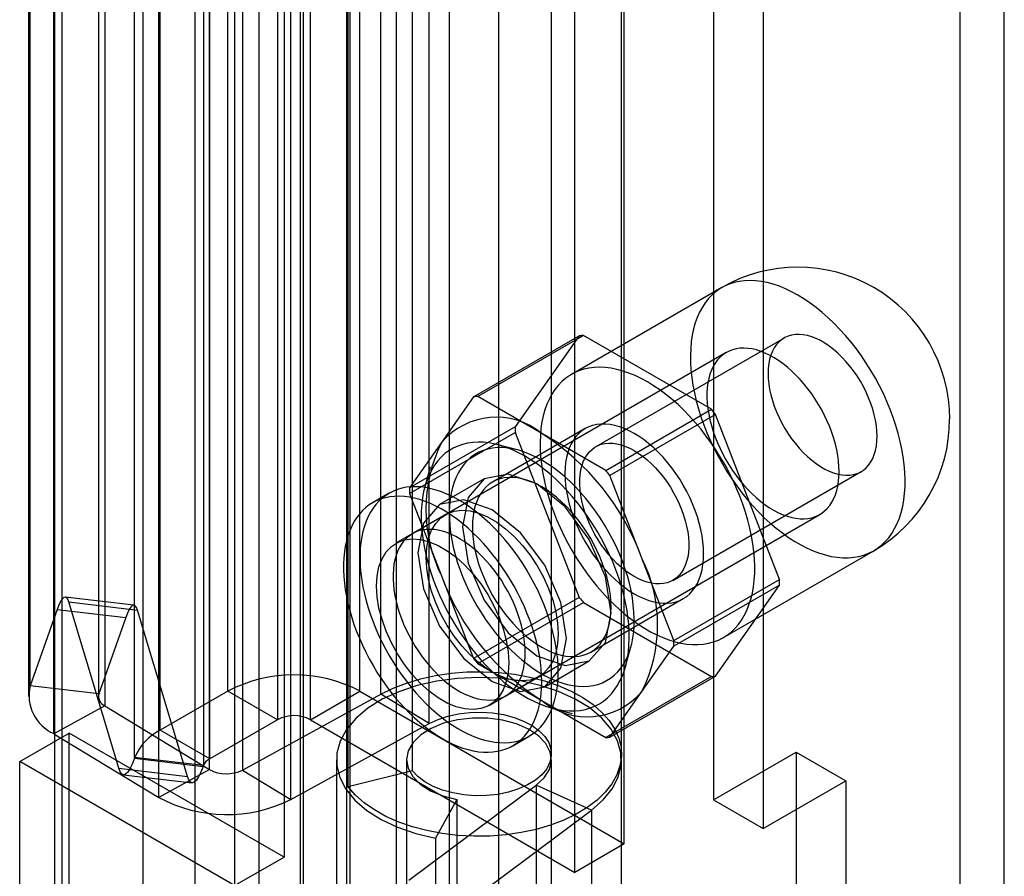
# Model space of a CAD drawing. Units: millimetres. Extents: x 0 to 420, y 0 to 297.
# Drawn here: x 346 to 349, y 99 to 102 of the extents above; entities that cross this region are included whole.
import ezdxf

# ---------------------------------------------------------------- set-up
doc = ezdxf.new("R2010")
doc.units = ezdxf.units.MM

msp = doc.modelspace()

# ---------------------------------------------------------------- linework, layer by layer
at = {"color": 7, "linetype": 'Continuous', "lineweight": 25}
for p, q in [((348.9728, 91.7023), (348.9728, 213.4454)), ((348.8535, 213.3765), (348.8535, 91.6335)), ((347.2227, 91.2365), (347.2227, 212.4928)), ((347.4879, 212.4928), (347.4879, 91.2365)), ((347.0901, 91.1599), (347.0901, 212.4162)), ((347.6205, 91.1599), (347.6205, 212.4162)), ((347.0984, 95.1779), (347.0984, 212.134)), ((346.6691, 95.1562), (346.6691, 212.1123)), ((346.9791, 95.109), (346.9791, 212.0651)), ((346.8074, 212.0564), (346.8074, 95.1004)), ((346.432, 211.9095), (346.432, 94.6117)), ((346.4522, 94.6664), (346.4522, 211.9047)), ((346.8957, 99.8966), (346.8957, 104.8979)), ((347.2492, 99.8966), (347.2492, 104.8979)), ((347.0283, 104.8214), (347.0283, 99.8201)), ((347.1167, 99.8201), (347.1167, 104.8214)), ((346.7146, 99.7921), (346.7146, 104.7934)), ((346.6464, 99.7188), (346.6464, 104.7201)), ((346.8472, 99.7156), (346.8472, 104.7169)), ((346.8302, 104.6986), (346.8302, 99.6973)), ((347.9563, 99.4884), (347.9563, 104.4897)), ((347.8238, 99.4119), (347.8238, 104.4132)), ((346.367, 99.9109), (346.367, 102.9423)), ((346.362, 102.9135), (346.362, 99.8821)), ((346.5495, 102.9135), (346.5495, 99.8821)), ((346.5507, 99.8893), (346.5507, 102.9207)), ((347.305, 99.8881), (347.305, 102.9195)), ((346.5666, 102.8887), (346.5666, 99.8573)), ((348.195, 102.8721), (348.195, 99.6059)), ((347.4341, 99.8095), (347.4341, 102.841)), ((346.4306, 99.7827), (346.4306, 102.8142)), ((348.3276, 102.7956), (348.3276, 99.5294)), ((347.7612, 99.7284), (347.7612, 102.7598)), ((347.9487, 99.7284), (347.9487, 102.7598)), ((346.8468, 99.6868), (346.8468, 102.7182)), ((346.9352, 102.7169), (346.9352, 99.6855)), ((347.0459, 102.719), (347.0459, 99.4529)), ((347.3898, 99.6838), (347.3898, 102.7152)), ((347.2178, 99.6407), (347.2178, 102.6721)), ((346.7108, 99.6123), (346.7108, 102.6437)), ((346.9134, 102.6425), (346.9134, 99.3763)), ((347.0642, 99.6069), (347.0642, 102.6384)), ((347.3465, 99.3814), (347.3465, 102.4435)), ((347.2139, 99.3049), (347.2139, 102.3669)), ((348.2173, 100.9757), (347.8151, 100.7435)), ((347.553, 100.6834), (347.8359, 100.8467)), ((347.8471, 100.8477), (347.5642, 100.6844)), ((347.8359, 100.8467), (347.6647, 100.6032)), ((348.1894, 100.6501), (347.8471, 100.8477)), ((348.3836, 100.8407), (347.8797, 100.5499)), ((348.2291, 100.8021), (347.3894, 100.3173)), ((347.553, 100.6834), (347.4675, 100.5617)), ((347.7354, 100.5856), (347.5642, 100.6844)), ((347.9065, 100.4868), (348.1894, 100.6501)), ((348.2006, 100.6362), (347.9177, 100.4729)), ((348.3717, 100.195), (348.2006, 100.6362)), ((347.6647, 100.6032), (347.3819, 100.4399)), ((347.8516, 100.5986), (347.6041, 100.4557)), ((347.3819, 100.425), (347.6647, 100.5883)), ((347.6647, 100.5883), (347.8359, 100.1471)), ((347.9065, 100.4868), (347.7354, 100.5856)), ((347.4675, 100.5617), (347.3819, 100.4399)), ((347.67, 100.5417), (347.6176, 100.5554)), ((347.437, 100.495), (347.4227, 100.4428)), ((347.5815, 100.4643), (347.4622, 100.3954)), ((348.0033, 100.2523), (347.9177, 100.4729)), ((348.086, 100.1926), (348.5898, 100.4835)), ((347.3269, 100.4256), (347.2827, 100.4001)), ((347.3819, 100.425), (347.4675, 100.2044)), ((347.4778, 100.3684), (347.3452, 100.2918)), ((347.6394, 99.8843), (348.4791, 100.369)), ((348.0889, 100.0318), (348.0033, 100.2523)), ((348.2213, 100.0398), (348.6235, 100.272)), ((347.4675, 100.2044), (347.553, 99.9838)), ((348.0889, 100.0318), (348.3717, 100.195)), ((348.3717, 100.1801), (348.0889, 100.0169)), ((348.2006, 99.9366), (348.3717, 100.1801)), ((346.6445, 100.1264), (346.4607, 100.148)), ((347.8359, 100.1471), (347.553, 99.9838)), ((347.8666, 100.001), (348.1141, 100.1439)), ((346.6042, 99.6901), (346.47, 100.1349)), ((346.47, 100.1349), (346.6537, 100.1133)), ((347.5642, 99.97), (347.8471, 100.1332)), ((347.8471, 100.1332), (348.1894, 99.9356)), ((346.4389, 100.1148), (346.367, 99.9109)), ((346.4389, 100.1148), (346.6226, 100.0933)), ((346.6226, 100.0933), (346.5507, 99.8893)), ((346.788, 99.6685), (346.6537, 100.1133)), ((347.9597, 99.9629), (347.974, 100.0151)), ((348.0033, 99.8951), (348.0889, 100.0169)), ((347.5642, 99.97), (347.7354, 99.8711)), ((347.7434, 99.9083), (347.8627, 99.9771)), ((347.5952, 99.8588), (347.7278, 99.9353)), ((348.1894, 99.9356), (347.9065, 99.7723)), ((347.9177, 99.7733), (348.2006, 99.9366)), ((346.5507, 99.8893), (346.367, 99.9109)), ((346.8957, 99.8966), (346.7146, 99.7921)), ((347.0283, 99.8201), (346.8957, 99.8966)), ((346.9352, 99.6855), (347.305, 99.8881)), ((347.1167, 99.8201), (347.2492, 99.8966)), ((347.2492, 99.8966), (347.9563, 99.4884)), ((347.4341, 99.8095), (347.305, 99.8881)), ((347.9177, 99.7733), (348.0033, 99.8951)), ((346.5666, 99.8573), (346.4306, 99.7827)), ((346.5666, 99.8573), (346.8468, 99.6868)), ((347.7354, 99.8711), (347.9065, 99.7723)), ((347.7647, 99.8503), (347.8171, 99.8367)), ((347.0283, 99.8201), (346.8472, 99.7156)), ((347.0642, 99.6069), (347.4341, 99.8095)), ((347.1167, 99.8201), (347.8238, 99.4119)), ((346.3388, 99.708), (346.4714, 99.7845)), ((346.4306, 99.7827), (346.7108, 99.6123)), ((347.0459, 99.4529), (346.4714, 99.7845)), ((346.4714, 97.9473), (346.4714, 99.7845)), ((346.8472, 99.7156), (346.7146, 99.7921)), ((347.6577, 99.7505), (347.7019, 99.776)), ((348.195, 99.6059), (348.416, 99.7335)), ((348.416, 99.7335), (348.5486, 99.657)), ((348.416, 99.7335), (348.416, 91.7722)), ((346.9134, 99.3763), (346.3388, 99.708)), ((346.3388, 97.8708), (346.3388, 99.708)), ((346.6464, 99.7188), (346.6457, 99.7168)), ((346.6457, 99.7168), (346.8294, 99.6952)), ((346.8302, 99.6973), (346.6464, 99.7188)), ((346.8302, 99.6973), (346.8294, 99.6952)), ((347.1862, 99.7131), (347.1862, 98.6924)), ((347.3737, 99.7131), (347.3737, 98.6924)), ((347.7612, 98.6924), (347.7612, 99.7131)), ((347.9487, 98.6924), (347.9487, 99.7131)), ((346.6042, 99.6901), (346.788, 99.6685)), ((346.6166, 99.6727), (346.8003, 99.6511)), ((346.8468, 99.6868), (346.7108, 99.6123)), ((346.9352, 99.6855), (347.0642, 99.6069)), ((347.3898, 99.6838), (347.2178, 99.6407)), ((347.3796, 99.3908), (347.7205, 99.6446)), ((347.8687, 99.5782), (347.7205, 99.6446)), ((347.7205, 99.6446), (347.7205, 98.6239)), ((348.3276, 99.5294), (348.5486, 99.657)), ((348.5486, 99.657), (348.5486, 91.6957)), ((347.5082, 99.6066), (347.4509, 99.5035)), ((347.5082, 99.6066), (347.5082, 98.5859)), ((348.195, 99.6059), (348.3276, 99.5294)), ((347.5278, 99.3245), (347.8687, 99.5782)), ((347.8687, 99.5782), (347.8687, 98.5576)), ((347.4509, 99.5035), (347.4509, 98.4829)), ((347.9563, 99.4884), (347.8238, 99.4119)), ((346.9134, 99.3763), (347.0459, 99.4529))]:
    msp.add_line(p, q, dxfattribs=at)
at = {"color": 7, "linetype": 'Continuous', "lineweight": 25, "flags": 128}
for points in [[(348.4204, 100.9555), (348.4038, 100.9645), (348.3873, 100.9724), (348.371, 100.9791), (348.3547, 100.9847), (348.3387, 100.989), (348.323, 100.9921), (348.3076, 100.994), (348.2926, 100.9947), (348.278, 100.9941), (348.2638, 100.9923), (348.2502, 100.9893), (348.2372, 100.9851), (348.2247, 100.9796), (348.2129, 100.973), (348.2018, 100.9653), (348.1914, 100.9563), (348.1818, 100.9463), (348.173, 100.9352), (348.165, 100.9231), (348.1578, 100.91), (348.1516, 100.896), (348.1462, 100.881), (348.1417, 100.8652), (348.1382, 100.8485), (348.1355, 100.8312), (348.1339, 100.8131), (348.1332, 100.7944), (348.1334, 100.7752), (348.1346, 100.7554), (348.1367, 100.7352), (348.1398, 100.7146), (348.1438, 100.6938), (348.1488, 100.6727), (348.1546, 100.6514), (348.1613, 100.6301), (348.1689, 100.6087), (348.1773, 100.5874), (348.1865, 100.5662), (348.1965, 100.5452), (348.2073, 100.5244), (348.2187, 100.504), (348.2309, 100.484), (348.2436, 100.4644), (348.2569, 100.4454), (348.2708, 100.427), (348.2852, 100.4092), (348.3, 100.3921), (348.3153, 100.3758), (348.3308, 100.3603), (348.3467, 100.3457), (348.3628, 100.3321), (348.3791, 100.3194), (348.3956, 100.3077), (348.4121, 100.297), (348.4287, 100.2875), (348.4452, 100.279), (348.4616, 100.2717), (348.478, 100.2656), (348.4941, 100.2607), (348.5099, 100.2569), (348.5255, 100.2544), (348.5407, 100.2531), (348.5556, 100.2531), (348.57, 100.2543), (348.5838, 100.2567), (348.5972, 100.2603), (348.6099, 100.2651), (348.622, 100.2712), (348.6335, 100.2784), (348.6442, 100.2867), (348.6542, 100.2962), (348.6635, 100.3067), (348.6719, 100.3183), (348.6795, 100.331), (348.6862, 100.3445), (348.692, 100.3591), (348.6969, 100.3745), (348.701, 100.3907), (348.704, 100.4077), (348.7062, 100.4254), (348.7074, 100.4438), (348.7076, 100.4628), (348.7069, 100.4823), (348.7052, 100.5023), (348.7026, 100.5227), (348.6991, 100.5434), (348.6946, 100.5644), (348.6892, 100.5856), (348.6829, 100.6069), (348.6758, 100.6283), (348.6678, 100.6496), (348.6589, 100.6709), (348.6493, 100.692), (348.639, 100.7129), (348.6279, 100.7335), (348.6161, 100.7537), (348.6036, 100.7735), (348.5906, 100.7928), (348.577, 100.8116), (348.5628, 100.8297), (348.5482, 100.8471), (348.5332, 100.8638), (348.5178, 100.8797), (348.502, 100.8947), (348.486, 100.9089), (348.4698, 100.9221), (348.4534, 100.9343), (348.4369, 100.9454), (348.4204, 100.9555)], [(348.6325, 100.5779), (348.632, 100.5917), (348.6306, 100.606), (348.6283, 100.6207), (348.625, 100.6356), (348.6208, 100.6507), (348.6158, 100.6658), (348.6099, 100.6809), (348.6033, 100.696), (348.5958, 100.7108), (348.5877, 100.7252), (348.5789, 100.7393), (348.5695, 100.7529), (348.5596, 100.7658), (348.5492, 100.7782), (348.5384, 100.7897), (348.5273, 100.8004), (348.5159, 100.8103), (348.5043, 100.8191), (348.4926, 100.827), (348.4808, 100.8338), (348.4691, 100.8394), (348.4575, 100.8439), (348.4461, 100.8473), (348.435, 100.8494), (348.4242, 100.8503), (348.4138, 100.85), (348.4038, 100.8485), (348.3944, 100.8458), (348.3857, 100.8419), (348.3775, 100.8368), (348.3701, 100.8306), (348.3634, 100.8233), (348.3575, 100.8149), (348.3525, 100.8056), (348.3483, 100.7953), (348.3451, 100.7841), (348.3427, 100.7722), (348.3413, 100.7596), (348.3408, 100.7463), (348.3413, 100.7325), (348.3427, 100.7182), (348.3451, 100.7035), (348.3483, 100.6886), (348.3525, 100.6735), (348.3575, 100.6584), (348.3634, 100.6432), (348.3701, 100.6282), (348.3775, 100.6134), (348.3857, 100.599), (348.3944, 100.5849), (348.4038, 100.5713), (348.4138, 100.5583), (348.4242, 100.546), (348.435, 100.5345), (348.4461, 100.5238), (348.4575, 100.5139), (348.4691, 100.5051), (348.4808, 100.4972), (348.4926, 100.4904), (348.5043, 100.4848), (348.5159, 100.4802), (348.5273, 100.4769), (348.5384, 100.4748), (348.5492, 100.4739), (348.5596, 100.4741), (348.5695, 100.4757), (348.5789, 100.4784), (348.5877, 100.4823), (348.5958, 100.4874), (348.6033, 100.4936), (348.6099, 100.5009), (348.6158, 100.5093), (348.6208, 100.5186), (348.625, 100.5289), (348.6283, 100.54), (348.6306, 100.552), (348.632, 100.5646), (348.6325, 100.5779)], [(348.5309, 100.4835), (348.5305, 100.4975), (348.5293, 100.5119), (348.5273, 100.5267), (348.5245, 100.5417), (348.5209, 100.5569), (348.5165, 100.5723), (348.5115, 100.5877), (348.5057, 100.6031), (348.4992, 100.6184), (348.492, 100.6336), (348.4843, 100.6485), (348.4759, 100.6632), (348.467, 100.6775), (348.4575, 100.6914), (348.4476, 100.7048), (348.4373, 100.7177), (348.4265, 100.7299), (348.4155, 100.7415), (348.4042, 100.7524), (348.3926, 100.7626), (348.3809, 100.7719), (348.369, 100.7804), (348.3571, 100.7879), (348.3451, 100.7946), (348.3332, 100.8003), (348.3214, 100.805), (348.3098, 100.8088), (348.2983, 100.8115), (348.2871, 100.8131), (348.2762, 100.8138), (348.2657, 100.8134), (348.2556, 100.8119), (348.2459, 100.8094), (348.2367, 100.8059), (348.228, 100.8014), (348.22, 100.796), (348.2125, 100.7895), (348.2057, 100.7821), (348.1995, 100.7739), (348.1941, 100.7647), (348.1894, 100.7548), (348.1854, 100.744), (348.1822, 100.7326), (348.1798, 100.7205), (348.1782, 100.7077), (348.1774, 100.6944), (348.1774, 100.6807), (348.1782, 100.6664), (348.1798, 100.6518), (348.1822, 100.6369), (348.1854, 100.6218), (348.1894, 100.6065), (348.1941, 100.5911), (348.1995, 100.5757), (348.2057, 100.5603), (348.2125, 100.5451), (348.22, 100.53), (348.228, 100.5152), (348.2367, 100.5007), (348.2459, 100.4866), (348.2556, 100.4729), (348.2657, 100.4598), (348.2762, 100.4472), (348.2871, 100.4353), (348.2983, 100.424), (348.3098, 100.4135), (348.3214, 100.4038), (348.3332, 100.3949), (348.3451, 100.3869), (348.3571, 100.3797), (348.369, 100.3735), (348.3809, 100.3683), (348.3926, 100.3641), (348.4042, 100.3609), (348.4155, 100.3587), (348.4265, 100.3575), (348.4373, 100.3574), (348.4476, 100.3583), (348.4575, 100.3603), (348.467, 100.3633), (348.4759, 100.3673), (348.4843, 100.3723), (348.492, 100.3783), (348.4992, 100.3852), (348.5057, 100.393), (348.5115, 100.4017), (348.5165, 100.4113), (348.5209, 100.4216), (348.5245, 100.4327), (348.5273, 100.4445), (348.5293, 100.4569), (348.5305, 100.47), (348.5309, 100.4835)], [(348.0182, 100.7234), (348.0017, 100.7324), (347.9852, 100.7403), (347.9688, 100.747), (347.9526, 100.7525), (347.9366, 100.7568), (347.9208, 100.76), (347.9054, 100.7619), (347.8904, 100.7625), (347.8758, 100.762), (347.8617, 100.7602), (347.848, 100.7571), (347.835, 100.7529), (347.8225, 100.7475), (347.8108, 100.7409), (347.7997, 100.7331), (347.7893, 100.7242), (347.7797, 100.7142), (347.7708, 100.7031), (347.7628, 100.691), (347.7557, 100.6779), (347.7494, 100.6638), (347.744, 100.6488), (347.7395, 100.633), (347.736, 100.6164), (347.7334, 100.599), (347.7317, 100.5809), (347.731, 100.5623), (347.7312, 100.543), (347.7324, 100.5232), (347.7346, 100.503), (347.7376, 100.4825), (347.7417, 100.4616), (347.7466, 100.4405), (347.7524, 100.4193), (347.7592, 100.3979), (347.7667, 100.3765), (347.7751, 100.3552), (347.7844, 100.334), (347.7944, 100.313), (347.8051, 100.2922), (347.8166, 100.2718), (347.8287, 100.2518), (347.8414, 100.2323), (347.8548, 100.2132), (347.8687, 100.1948), (347.883, 100.177), (347.8979, 100.1599), (347.9131, 100.1436), (347.9287, 100.1282), (347.9445, 100.1136), (347.9607, 100.0999), (347.977, 100.0872), (347.9934, 100.0755), (348.0099, 100.0649), (348.0265, 100.0553), (348.043, 100.0469), (348.0595, 100.0396), (348.0758, 100.0334), (348.0919, 100.0285), (348.1078, 100.0248), (348.1234, 100.0223), (348.1386, 100.021), (348.1534, 100.0209), (348.1678, 100.0221), (348.1817, 100.0245), (348.195, 100.0281), (348.2078, 100.033), (348.2199, 100.039), (348.2313, 100.0462), (348.2421, 100.0545), (348.2521, 100.064), (348.2613, 100.0746), (348.2697, 100.0862), (348.2773, 100.0988), (348.284, 100.1124), (348.2898, 100.1269), (348.2948, 100.1423), (348.2988, 100.1585), (348.3019, 100.1755), (348.304, 100.1933), (348.3052, 100.2116), (348.3055, 100.2306), (348.3047, 100.2501), (348.3031, 100.2701), (348.3005, 100.2905), (348.2969, 100.3112), (348.2924, 100.3322), (348.287, 100.3534), (348.2808, 100.3747), (348.2736, 100.3961), (348.2656, 100.4175), (348.2568, 100.4387), (348.2472, 100.4598), (348.2368, 100.4807), (348.2257, 100.5013), (348.2139, 100.5216), (348.2015, 100.5414), (348.1884, 100.5607), (348.1748, 100.5794), (348.1607, 100.5975), (348.146, 100.6149), (348.131, 100.6316), (348.1156, 100.6475), (348.0999, 100.6626), (348.0839, 100.6767), (348.0677, 100.6899), (348.0513, 100.7021), (348.0348, 100.7133), (348.0182, 100.7234)], [(347.9829, 100.5856), (347.9696, 100.5927), (347.9564, 100.5987), (347.9434, 100.6035), (347.9306, 100.6071), (347.918, 100.6095), (347.9058, 100.6107), (347.8939, 100.6107), (347.8825, 100.6095), (347.8716, 100.6071), (347.8613, 100.6034), (347.8516, 100.5986), (347.8426, 100.5926), (347.8343, 100.5855), (347.8267, 100.5773), (347.82, 100.568), (347.814, 100.5578), (347.809, 100.5466), (347.8048, 100.5344), (347.8015, 100.5215), (347.7991, 100.5078), (347.7977, 100.4934), (347.7972, 100.4784), (347.7977, 100.4628), (347.7991, 100.4468), (347.8015, 100.4304), (347.8048, 100.4137), (347.809, 100.3967), (347.814, 100.3797), (347.82, 100.3626), (347.8267, 100.3455), (347.8343, 100.3286), (347.8426, 100.3119), (347.8516, 100.2955), (347.8613, 100.2794), (347.8716, 100.2639), (347.8825, 100.2489), (347.8939, 100.2345), (347.9058, 100.2208), (347.918, 100.2079), (347.9306, 100.1958), (347.9434, 100.1846), (347.9564, 100.1743), (347.9696, 100.1651), (347.9829, 100.1569), (347.9961, 100.1498), (348.0093, 100.1438), (348.0223, 100.139), (348.0352, 100.1354), (348.0477, 100.133), (348.06, 100.1318), (348.0718, 100.1318), (348.0832, 100.133), (348.0941, 100.1354), (348.1044, 100.1391), (348.1141, 100.1439), (348.1231, 100.1499), (348.1315, 100.157), (348.139, 100.1652), (348.1458, 100.1745), (348.1517, 100.1847), (348.1568, 100.1959), (348.161, 100.208), (348.1642, 100.221), (348.1666, 100.2347), (348.168, 100.2491), (348.1685, 100.2641), (348.168, 100.2797), (348.1666, 100.2957), (348.1642, 100.3121), (348.161, 100.3288), (348.1568, 100.3458), (348.1517, 100.3628), (348.1458, 100.3799), (348.139, 100.397), (348.1315, 100.4139), (348.1231, 100.4306), (348.1141, 100.447), (348.1044, 100.4631), (348.0941, 100.4786), (348.0832, 100.4936), (348.0718, 100.508), (348.06, 100.5217), (348.0477, 100.5346), (348.0352, 100.5467), (348.0223, 100.5579), (348.0093, 100.5682), (347.9961, 100.5774), (347.9829, 100.5856)], [(347.6912, 100.5244), (347.6748, 100.5332), (347.6586, 100.541), (347.6424, 100.5476), (347.6264, 100.5529), (347.6106, 100.5571), (347.5951, 100.5601), (347.5799, 100.5618), (347.5652, 100.5623), (347.5508, 100.5615), (347.5369, 100.5596), (347.5236, 100.5563), (347.5108, 100.5519), (347.4987, 100.5463), (347.4872, 100.5395), (347.4765, 100.5315), (347.4664, 100.5224), (347.4572, 100.5121), (347.4487, 100.5009), (347.4411, 100.4885), (347.4344, 100.4753), (347.4285, 100.461), (347.4235, 100.4459), (347.4195, 100.4299), (347.4164, 100.4132), (347.4142, 100.3957), (347.413, 100.3776), (347.4128, 100.3589), (347.4135, 100.3396), (347.4152, 100.3198), (347.4178, 100.2997), (347.4214, 100.2792), (347.4259, 100.2585), (347.4313, 100.2375), (347.4376, 100.2165), (347.4448, 100.1954), (347.4528, 100.1743), (347.4617, 100.1533), (347.4713, 100.1325), (347.4817, 100.1119), (347.4929, 100.0917), (347.5047, 100.0718), (347.5171, 100.0524), (347.5302, 100.0335), (347.5438, 100.0152), (347.5579, 99.9975), (347.5725, 99.9806), (347.5875, 99.9644), (347.6028, 99.949), (347.6185, 99.9345), (347.6344, 99.9209), (347.6505, 99.9083), (347.6667, 99.8967), (347.683, 99.8862), (347.6994, 99.8768), (347.7157, 99.8685), (347.7319, 99.8613), (347.748, 99.8553), (347.7639, 99.8505), (347.7795, 99.847), (347.7949, 99.8446), (347.8099, 99.8435), (347.8245, 99.8437), (347.8386, 99.845), (347.8522, 99.8476), (347.8652, 99.8515), (347.8777, 99.8565), (347.8895, 99.8627), (347.9006, 99.8701), (347.911, 99.8787), (347.9207, 99.8883), (347.9295, 99.8991), (347.9376, 99.9109), (347.9447, 99.9237), (347.9511, 99.9375), (347.9565, 99.9522), (347.961, 99.9677), (347.9645, 99.9841), (347.9672, 100.0012), (347.9688, 100.019), (347.9696, 100.0374), (347.9693, 100.0565), (347.9681, 100.076), (347.966, 100.0959), (347.9629, 100.1162), (347.9588, 100.1369), (347.9539, 100.1577), (347.948, 100.1787), (347.9413, 100.1998), (347.9336, 100.2209), (347.9252, 100.2419), (347.9159, 100.2629), (347.9059, 100.2835), (347.8951, 100.304), (347.8837, 100.324), (347.8715, 100.3437), (347.8588, 100.3628), (347.8454, 100.3815), (347.8316, 100.3995), (347.8172, 100.4168), (347.8024, 100.4334), (347.7873, 100.4492), (347.7718, 100.4641), (347.756, 100.4781), (347.74, 100.4912), (347.7238, 100.5033), (347.7075, 100.5144), (347.6912, 100.5244)], [(347.7354, 100.5141), (347.72, 100.5225), (347.7047, 100.5297), (347.6895, 100.5357), (347.6744, 100.5405), (347.6596, 100.5442), (347.6451, 100.5466), (347.631, 100.5477), (347.6172, 100.5477), (347.6039, 100.5464), (347.5912, 100.5439), (347.5789, 100.5401), (347.5673, 100.5352), (347.5564, 100.529), (347.5461, 100.5217), (347.5365, 100.5133), (347.5278, 100.5037), (347.5198, 100.4931), (347.5127, 100.4815), (347.5064, 100.4689), (347.501, 100.4554), (347.4965, 100.441), (347.4929, 100.4257), (347.4903, 100.4097), (347.4887, 100.393), (347.4879, 100.3757), (347.4882, 100.3578), (347.4894, 100.3393), (347.4915, 100.3205), (347.4946, 100.3013), (347.4986, 100.2818), (347.5036, 100.2621), (347.5094, 100.2423), (347.5161, 100.2225), (347.5237, 100.2026), (347.5321, 100.1829), (347.5412, 100.1633), (347.5511, 100.144), (347.5618, 100.125), (347.5731, 100.1064), (347.585, 100.0883), (347.5975, 100.0707), (347.6105, 100.0537), (347.6241, 100.0374), (347.638, 100.0219), (347.6523, 100.0071), (347.667, 99.9932), (347.6819, 99.9802), (347.697, 99.9682), (347.7123, 99.9572), (347.7277, 99.9472), (347.7431, 99.9383), (347.7584, 99.9305), (347.7737, 99.9239), (347.7888, 99.9185), (347.8038, 99.9143), (347.8184, 99.9112), (347.8327, 99.9094), (347.8467, 99.9089), (347.8602, 99.9096), (347.8733, 99.9115), (347.8858, 99.9146), (347.8977, 99.919), (347.909, 99.9245), (347.9196, 99.9312), (347.9295, 99.9391), (347.9387, 99.9481), (347.9471, 99.9582), (347.9546, 99.9693), (347.9613, 99.9814), (347.9672, 99.9945), (347.9721, 100.0085), (347.9761, 100.0233), (347.9792, 100.039), (347.9814, 100.0553), (347.9826, 100.0723), (347.9828, 100.09), (347.9821, 100.1081), (347.9804, 100.1268), (347.9778, 100.1458), (347.9742, 100.1652), (347.9698, 100.1848), (347.9644, 100.2045), (347.9581, 100.2244), (347.951, 100.2442), (347.943, 100.264), (347.9342, 100.2837), (347.9247, 100.3032), (347.9144, 100.3223), (347.9034, 100.3411), (347.8918, 100.3595), (347.8796, 100.3774), (347.8668, 100.3946), (347.8535, 100.4113), (347.8398, 100.4272), (347.8256, 100.4424), (347.8111, 100.4567), (347.7963, 100.4702), (347.7813, 100.4827), (347.7661, 100.4942), (347.7508, 100.5047), (347.7354, 100.5141)], [(347.9829, 100.5397), (347.9946, 100.5323), (348.0063, 100.524), (348.0178, 100.5146), (348.029, 100.5043), (348.04, 100.4932), (348.0506, 100.4812), (348.0608, 100.4686), (348.0705, 100.4553), (348.0796, 100.4415), (348.088, 100.4272), (348.0958, 100.4125), (348.1029, 100.3976), (348.1092, 100.3825), (348.1146, 100.3674), (348.1192, 100.3522), (348.1229, 100.3372), (348.1258, 100.3224), (348.1276, 100.308), (348.1286, 100.2939), (348.1286, 100.2803), (348.1276, 100.2674), (348.1258, 100.2551), (348.1229, 100.2435), (348.1192, 100.2328), (348.1146, 100.223), (348.1092, 100.2141), (348.1029, 100.2063), (348.0958, 100.1995), (348.088, 100.1939), (348.0796, 100.1894), (348.0705, 100.186), (348.0608, 100.1839), (348.0506, 100.183), (348.04, 100.1833), (348.029, 100.1848), (348.0178, 100.1876), (348.0063, 100.1915), (347.9946, 100.1966), (347.9829, 100.2028), (347.9711, 100.2102), (347.9595, 100.2185), (347.948, 100.2279), (347.9367, 100.2382), (347.9257, 100.2493), (347.9151, 100.2613), (347.9049, 100.2739), (347.8953, 100.2872), (347.8862, 100.301), (347.8777, 100.3153), (347.8699, 100.33), (347.8628, 100.3449), (347.8566, 100.36), (347.8511, 100.3751), (347.8465, 100.3903), (347.8428, 100.4053), (347.84, 100.4201), (347.8381, 100.4345), (347.8371, 100.4486), (347.8371, 100.4622), (347.8381, 100.4751), (347.84, 100.4874), (347.8428, 100.499), (347.8465, 100.5097), (347.8511, 100.5195), (347.8566, 100.5284), (347.8628, 100.5362), (347.8699, 100.543), (347.8777, 100.5486), (347.8862, 100.5531), (347.8953, 100.5565), (347.9049, 100.5586), (347.9151, 100.5595), (347.9257, 100.5592), (347.9367, 100.5577), (347.948, 100.5549), (347.9595, 100.551), (347.9711, 100.5459), (347.9829, 100.5397)], [(347.921, 100.1059), (347.9059, 100.2025), (347.8627, 100.3019), (347.7982, 100.389), (347.7221, 100.4504), (347.646, 100.4768), (347.5815, 100.4643), (347.5384, 100.4147), (347.5232, 100.3355), (347.5384, 100.2389), (347.5815, 100.1395), (347.646, 100.0525), (347.7221, 99.9911), (347.7982, 99.9646), (347.8627, 99.9772), (347.9059, 100.0268), (347.921, 100.1059)], [(347.7354, 100.4427), (347.7221, 100.4498), (347.709, 100.4558), (347.6959, 100.4606), (347.6831, 100.4642), (347.6705, 100.4667), (347.6583, 100.4679), (347.6464, 100.4679), (347.635, 100.4666), (347.6241, 100.4642), (347.6138, 100.4605), (347.6041, 100.4557), (347.5951, 100.4497), (347.5868, 100.4426), (347.5792, 100.4344), (347.5725, 100.4251), (347.5665, 100.4149), (347.5615, 100.4037), (347.5573, 100.3916), (347.554, 100.3786), (347.5517, 100.3649), (347.5502, 100.3505), (347.5498, 100.3355), (347.5502, 100.32), (347.5517, 100.3039), (347.554, 100.2875), (347.5573, 100.2708), (347.5615, 100.2539), (347.5665, 100.2368), (347.5725, 100.2197), (347.5792, 100.2026), (347.5868, 100.1857), (347.5951, 100.169), (347.6041, 100.1526), (347.6138, 100.1366), (347.6241, 100.121), (347.635, 100.106), (347.6464, 100.0916), (347.6583, 100.0779), (347.6705, 100.065), (347.6831, 100.0529), (347.6959, 100.0417), (347.709, 100.0315), (347.7221, 100.0222), (347.7354, 100.014), (347.7486, 100.0069), (347.7618, 100.001), (347.7748, 99.9962), (347.7877, 99.9925), (347.8002, 99.9901), (347.8125, 99.9889), (347.8243, 99.9889), (347.8357, 99.9901), (347.8466, 99.9926), (347.8569, 99.9962), (347.8666, 100.001), (347.8757, 100.007), (347.884, 100.0141), (347.8915, 100.0224), (347.8983, 100.0316), (347.9042, 100.0419), (347.9093, 100.0531), (347.9135, 100.0652), (347.9168, 100.0781), (347.9191, 100.0918), (347.9205, 100.1062), (347.921, 100.1212), (347.9205, 100.1368), (347.9191, 100.1528), (347.9168, 100.1692), (347.9135, 100.186), (347.9093, 100.2029), (347.9042, 100.2199), (347.8983, 100.2371), (347.8915, 100.2541), (347.884, 100.271), (347.8757, 100.2878), (347.8666, 100.3042), (347.8569, 100.3202), (347.8466, 100.3358), (347.8357, 100.3508), (347.8243, 100.3651), (347.8125, 100.3788), (347.8002, 100.3918), (347.7877, 100.4038), (347.7748, 100.415), (347.7618, 100.4253), (347.7486, 100.4345), (347.7354, 100.4427)], [(347.7796, 99.9477), (347.7792, 99.9647), (347.778, 99.982), (347.776, 99.9998), (347.7733, 100.0178), (347.7697, 100.036), (347.7655, 100.0545), (347.7604, 100.0731), (347.7546, 100.0917), (347.7482, 100.1104), (347.741, 100.1291), (347.7331, 100.1477), (347.7246, 100.1662), (347.7155, 100.1844), (347.7057, 100.2024), (347.6954, 100.2201), (347.6845, 100.2375), (347.6732, 100.2544), (347.6613, 100.2709), (347.6491, 100.2868), (347.6364, 100.3023), (347.6234, 100.3171), (347.61, 100.3312), (347.5963, 100.3447), (347.5825, 100.3575), (347.5684, 100.3695), (347.5541, 100.3807), (347.5397, 100.391), (347.5253, 100.4005), (347.5108, 100.4091), (347.4963, 100.4167), (347.4819, 100.4235), (347.4676, 100.4292), (347.4534, 100.434), (347.4394, 100.4378), (347.4256, 100.4406), (347.4121, 100.4424), (347.3989, 100.4431), (347.386, 100.4428), (347.3735, 100.4416), (347.3615, 100.4392), (347.3499, 100.4359), (347.3388, 100.4316), (347.3282, 100.4263), (347.3182, 100.42), (347.3087, 100.4128), (347.2999, 100.4046), (347.2917, 100.3956), (347.2842, 100.3856), (347.2773, 100.3748), (347.2712, 100.3632), (347.2658, 100.3508), (347.2611, 100.3377), (347.2572, 100.3238), (347.2541, 100.3093), (347.2517, 100.2942), (347.2501, 100.2784), (347.2493, 100.2622), (347.2493, 100.2455), (347.2501, 100.2283), (347.2517, 100.2108), (347.2541, 100.1929), (347.2572, 100.1748), (347.2611, 100.1564), (347.2658, 100.1379), (347.2712, 100.1192), (347.2773, 100.1005), (347.2842, 100.0818), (347.2917, 100.0632), (347.2999, 100.0447), (347.3087, 100.0263), (347.3182, 100.0082), (347.3282, 99.9903), (347.3388, 99.9728), (347.3499, 99.9556), (347.3615, 99.9389), (347.3735, 99.9227), (347.386, 99.907), (347.3989, 99.8919), (347.4121, 99.8774), (347.4256, 99.8636), (347.4394, 99.8504), (347.4534, 99.8381), (347.4676, 99.8265), (347.4819, 99.8157), (347.4963, 99.8058), (347.5108, 99.7967), (347.5253, 99.7886), (347.5397, 99.7814), (347.5541, 99.7751), (347.5684, 99.7699), (347.5825, 99.7656), (347.5963, 99.7623), (347.61, 99.76), (347.6234, 99.7588), (347.6364, 99.7585), (347.6491, 99.7593), (347.6613, 99.7611), (347.6732, 99.7639), (347.6845, 99.7677), (347.6954, 99.7725), (347.7057, 99.7783), (347.7155, 99.7851), (347.7246, 99.7928), (347.7331, 99.8014), (347.741, 99.8109), (347.7482, 99.8213), (347.7546, 99.8325), (347.7604, 99.8445), (347.7655, 99.8573), (347.7697, 99.8708), (347.7733, 99.885), (347.776, 99.8998), (347.778, 99.9153), (347.7792, 99.9312), (347.7796, 99.9477)], [(347.7354, 99.9222), (347.735, 99.9392), (347.7338, 99.9565), (347.7318, 99.9742), (347.7291, 99.9923), (347.7255, 100.0105), (347.7213, 100.029), (347.7162, 100.0476), (347.7104, 100.0662), (347.704, 100.0849), (347.6968, 100.1036), (347.6889, 100.1222), (347.6804, 100.1406), (347.6713, 100.1589), (347.6615, 100.1769), (347.6512, 100.1946), (347.6403, 100.2119), (347.629, 100.2289), (347.6172, 100.2454), (347.6049, 100.2613), (347.5922, 100.2767), (347.5792, 100.2916), (347.5658, 100.3057), (347.5522, 100.3192), (347.5383, 100.332), (347.5242, 100.344), (347.5099, 100.3551), (347.4955, 100.3655), (347.4811, 100.375), (347.4666, 100.3836), (347.4521, 100.3912), (347.4377, 100.398), (347.4234, 100.4037), (347.4092, 100.4085), (347.3952, 100.4123), (347.3814, 100.4151), (347.3679, 100.4169), (347.3547, 100.4176), (347.3418, 100.4173), (347.3294, 100.416), (347.3173, 100.4137), (347.3057, 100.4104), (347.2946, 100.4061), (347.284, 100.4008), (347.274, 100.3945), (347.2645, 100.3873), (347.2557, 100.3791), (347.2475, 100.3701), (347.24, 100.3601), (347.2331, 100.3493), (347.227, 100.3377), (347.2216, 100.3253), (347.2169, 100.3122), (347.213, 100.2983), (347.2099, 100.2838), (347.2075, 100.2686), (347.2059, 100.2529), (347.2051, 100.2367), (347.2051, 100.22), (347.2059, 100.2028), (347.2075, 100.1853), (347.2099, 100.1674), (347.213, 100.1492), (347.2169, 100.1309), (347.2216, 100.1124), (347.227, 100.0937), (347.2331, 100.075), (347.24, 100.0563), (347.2475, 100.0377), (347.2557, 100.0192), (347.2645, 100.0008), (347.274, 99.9827), (347.284, 99.9648), (347.2946, 99.9473), (347.3057, 99.9301), (347.3173, 99.9134), (347.3294, 99.8972), (347.3418, 99.8815), (347.3547, 99.8664), (347.3679, 99.8519), (347.3814, 99.838), (347.3952, 99.8249), (347.4092, 99.8125), (347.4234, 99.801), (347.4377, 99.7902), (347.4521, 99.7803), (347.4666, 99.7712), (347.4811, 99.7631), (347.4955, 99.7559), (347.5099, 99.7496), (347.5242, 99.7444), (347.5383, 99.7401), (347.5522, 99.7368), (347.5658, 99.7345), (347.5792, 99.7332), (347.5922, 99.733), (347.6049, 99.7338), (347.6172, 99.7356), (347.629, 99.7384), (347.6403, 99.7422), (347.6512, 99.747), (347.6615, 99.7528), (347.6713, 99.7596), (347.6804, 99.7673), (347.6889, 99.7759), (347.6968, 99.7854), (347.704, 99.7958), (347.7104, 99.807), (347.7162, 99.819), (347.7213, 99.8318), (347.7255, 99.8453), (347.7291, 99.8595), (347.7318, 99.8743), (347.7338, 99.8897), (347.735, 99.9057), (347.7354, 99.9222)], [(347.8017, 100.037), (347.7865, 100.1337), (347.7434, 100.233), (347.6789, 100.3201), (347.6028, 100.3815), (347.5267, 100.4079), (347.4622, 100.3954), (347.4191, 100.3458), (347.4039, 100.2666), (347.4191, 100.17), (347.4622, 100.0706), (347.5267, 99.9836), (347.6028, 99.9222), (347.6789, 99.8957), (347.7434, 99.9083), (347.7865, 99.9579), (347.8017, 100.037)], [(347.426, 100.2539), (347.4277, 100.2807), (347.4326, 100.3052), (347.4407, 100.3268), (347.4518, 100.3451), (347.4657, 100.3598), (347.4821, 100.3707), (347.5009, 100.3775), (347.5215, 100.38), (347.5436, 100.3784), (347.5668, 100.3725), (347.5907, 100.3625), (347.6149, 100.3485), (347.6388, 100.3309), (347.662, 100.31), (347.6841, 100.2861), (347.7047, 100.2598), (347.7235, 100.2314), (347.7399, 100.2015), (347.7538, 100.1707), (347.7649, 100.1396), (347.773, 100.1086), (347.7779, 100.0785), (347.7796, 100.0498), (347.7779, 100.0229), (347.773, 99.9985), (347.7649, 99.9769), (347.7538, 99.9586), (347.7399, 99.9439), (347.7235, 99.933), (347.7047, 99.9262), (347.6841, 99.9236), (347.662, 99.9253), (347.6388, 99.9312), (347.6149, 99.9412), (347.5907, 99.9551), (347.5668, 99.9727), (347.5436, 99.9937), (347.5215, 100.0175), (347.5009, 100.0439), (347.4821, 100.0723), (347.4657, 100.1022), (347.4518, 100.133), (347.4407, 100.1641), (347.4326, 100.195), (347.4277, 100.2251), (347.426, 100.2539)], [(347.6912, 99.9988), (347.6908, 100.0128), (347.6896, 100.0272), (347.6876, 100.0419), (347.6848, 100.057), (347.6812, 100.0722), (347.6769, 100.0875), (347.6718, 100.1029), (347.666, 100.1183), (347.6595, 100.1337), (347.6524, 100.1488), (347.6446, 100.1638), (347.6362, 100.1785), (347.6273, 100.1928), (347.6178, 100.2067), (347.6079, 100.2201), (347.5976, 100.2329), (347.5869, 100.2452), (347.5758, 100.2568), (347.5645, 100.2677), (347.5529, 100.2778), (347.5412, 100.2871), (347.5293, 100.2956), (347.5174, 100.3032), (347.5055, 100.3099), (347.4936, 100.3156), (347.4818, 100.3203), (347.4701, 100.324), (347.4586, 100.3267), (347.4474, 100.3284), (347.4366, 100.329), (347.426, 100.3286), (347.4159, 100.3272), (347.4062, 100.3247), (347.397, 100.3212), (347.3884, 100.3167), (347.3803, 100.3112), (347.3728, 100.3048), (347.366, 100.2974), (347.3598, 100.2891), (347.3544, 100.28), (347.3497, 100.27), (347.3457, 100.2593), (347.3425, 100.2478), (347.3401, 100.2357), (347.3385, 100.223), (347.3377, 100.2097), (347.3377, 100.1959), (347.3385, 100.1817), (347.3401, 100.1671), (347.3425, 100.1522), (347.3457, 100.1371), (347.3497, 100.1218), (347.3544, 100.1064), (347.3598, 100.091), (347.366, 100.0756), (347.3728, 100.0603), (347.3803, 100.0453), (347.3884, 100.0305), (347.397, 100.016), (347.4062, 100.0019), (347.4159, 99.9882), (347.426, 99.9751), (347.4366, 99.9625), (347.4474, 99.9505), (347.4586, 99.9393), (347.4701, 99.9288), (347.4818, 99.919), (347.4936, 99.9101), (347.5055, 99.9021), (347.5174, 99.895), (347.5293, 99.8888), (347.5412, 99.8836), (347.5529, 99.8794), (347.5645, 99.8761), (347.5758, 99.8739), (347.5869, 99.8728), (347.5976, 99.8727), (347.6079, 99.8736), (347.6178, 99.8756), (347.6273, 99.8785), (347.6362, 99.8825), (347.6446, 99.8875), (347.6524, 99.8935), (347.6595, 99.9004), (347.666, 99.9083), (347.6718, 99.917), (347.6769, 99.9265), (347.6812, 99.9369), (347.6848, 99.948), (347.6876, 99.9598), (347.6896, 99.9722), (347.6908, 99.9852), (347.6912, 99.9988)], [(347.2934, 100.1774), (347.2951, 100.2042), (347.3, 100.2286), (347.3081, 100.2502), (347.3192, 100.2686), (347.3331, 100.2833), (347.3496, 100.2941), (347.3683, 100.3009), (347.3889, 100.3035), (347.411, 100.3018), (347.4342, 100.2959), (347.4581, 100.2859), (347.4823, 100.272), (347.5062, 100.2544), (347.5294, 100.2335), (347.5515, 100.2096), (347.5722, 100.1832), (347.5909, 100.1548), (347.6073, 100.125), (347.6213, 100.0942), (347.6324, 100.063), (347.6404, 100.0321), (347.6453, 100.002), (347.647, 99.9733), (347.6453, 99.9464), (347.6404, 99.922), (347.6324, 99.9004), (347.6213, 99.882), (347.6073, 99.8673), (347.5909, 99.8565), (347.5722, 99.8497), (347.5515, 99.8471), (347.5294, 99.8488), (347.5062, 99.8547), (347.4823, 99.8647), (347.4581, 99.8786), (347.4342, 99.8962), (347.411, 99.9171), (347.3889, 99.941), (347.3683, 99.9674), (347.3496, 99.9958), (347.3331, 100.0256), (347.3192, 100.0564), (347.3081, 100.0876), (347.3, 100.1185), (347.2951, 100.1486), (347.2934, 100.1774)], [(346.47, 100.1349), (346.4672, 100.142), (346.464, 100.1464), (346.4604, 100.148), (346.4565, 100.1468), (346.4523, 100.1428), (346.448, 100.136), (346.4434, 100.1267), (346.4389, 100.1148)], [(346.6537, 100.1133), (346.6509, 100.1204), (346.6477, 100.1248), (346.6442, 100.1264), (346.6402, 100.1252), (346.6361, 100.1212), (346.6317, 100.1145), (346.6272, 100.1051), (346.6226, 100.0933)], [(347.8687, 99.5782), (347.9, 99.6055), (347.924, 99.6352), (347.9401, 99.6666), (347.9479, 99.699), (347.9473, 99.7317), (347.9383, 99.764), (347.9211, 99.7952), (347.8961, 99.8246), (347.8638, 99.8515), (347.825, 99.8754), (347.7805, 99.8956), (347.7312, 99.9119), (347.6783, 99.9237), (347.623, 99.9308), (347.5665, 99.9332), (347.5099, 99.9307), (347.4547, 99.9233), (347.4019, 99.9114), (347.3528, 99.895), (347.3084, 99.8746), (347.2698, 99.8506), (347.2378, 99.8236), (347.213, 99.7942), (347.1961, 99.7629), (347.1874, 99.7306), (347.1871, 99.6979), (347.1952, 99.6655), (347.2116, 99.6341), (347.2358, 99.6045), (347.2674, 99.5773), (347.3056, 99.5531), (347.3496, 99.5325), (347.3984, 99.5158), (347.4509, 99.5035)], [(347.305, 99.8881), (347.3377, 99.9041), (347.3733, 99.9178), (347.4114, 99.9292), (347.4514, 99.9381), (347.4929, 99.9443), (347.5353, 99.9477), (347.5782, 99.9484), (347.6209, 99.9463), (347.6629, 99.9415), (347.7037, 99.934), (347.7428, 99.9238), (347.7797, 99.9112), (347.8139, 99.8963), (347.845, 99.8793), (347.8726, 99.8604), (347.8963, 99.8397), (347.9159, 99.8177), (347.931, 99.7946), (347.9416, 99.7706), (347.9475, 99.7461), (347.9485, 99.7214), (347.9447, 99.6967), (347.9362, 99.6725), (347.923, 99.6489), (347.9053, 99.6264), (347.8833, 99.6052), (347.8573, 99.5855), (347.8277, 99.5676), (347.7948, 99.5517), (347.759, 99.5381), (347.7208, 99.5269), (347.6807, 99.5183), (347.6391, 99.5122), (347.5966, 99.509), (347.5538, 99.5085), (347.5111, 99.5107), (347.4691, 99.5158), (347.4284, 99.5235), (347.3894, 99.5338), (347.3527, 99.5465), (347.3187, 99.5616), (347.2879, 99.5788), (347.2605, 99.5978), (347.2371, 99.6186), (347.2178, 99.6407)], [(347.4341, 99.8095), (347.4579, 99.8207), (347.4844, 99.8295), (347.513, 99.8358), (347.543, 99.8394), (347.5736, 99.8402), (347.604, 99.8383), (347.6335, 99.8336), (347.6614, 99.8262), (347.6869, 99.8165), (347.7094, 99.8045), (347.7284, 99.7907), (347.7434, 99.7752), (347.754, 99.7587), (347.7599, 99.7413), (347.761, 99.7237), (347.7573, 99.7061), (347.7488, 99.6891), (347.7359, 99.6731), (347.7187, 99.6585), (347.6977, 99.6456), (347.6735, 99.6348), (347.6466, 99.6263), (347.6178, 99.6204), (347.5877, 99.6172), (347.5571, 99.6167), (347.5267, 99.6191), (347.4974, 99.6241), (347.4698, 99.6318), (347.4447, 99.6419), (347.4226, 99.6541), (347.4041, 99.6682), (347.3898, 99.6838)], [(347.7205, 99.6446), (347.742, 99.6646), (347.7557, 99.6868), (347.7611, 99.7101), (347.7579, 99.7336), (347.7463, 99.7561), (347.7267, 99.7768), (347.7001, 99.7946), (347.6676, 99.8088), (347.6307, 99.8188), (347.5909, 99.8241), (347.5501, 99.8245), (347.5101, 99.8199), (347.4727, 99.8107), (347.4394, 99.797), (347.4118, 99.7797), (347.3911, 99.7594), (347.3782, 99.7371), (347.3737, 99.7137), (347.3778, 99.6902), (347.3903, 99.6678), (347.4106, 99.6474), (347.4379, 99.6299), (347.4709, 99.6161), (347.5082, 99.6066)], [(346.6457, 99.7168), (346.6396, 99.701), (346.6336, 99.6885), (346.6277, 99.6796), (346.6222, 99.6742), (346.617, 99.6726), (346.6122, 99.6748), (346.6079, 99.6806), (346.6042, 99.6901)], [(346.8294, 99.6952), (346.8233, 99.6794), (346.8173, 99.667), (346.8115, 99.658), (346.8059, 99.6527), (346.8007, 99.651), (346.7959, 99.6532), (346.7917, 99.659), (346.788, 99.6685)]]:
    msp.add_lwpolyline(points, dxfattribs=at)
at = {"color": 7, "linetype": 'Continuous', "lineweight": 25}
for centre, radius, start, end in [((348.4204, 100.6238), 0.4063, 0, 119.9973), ((347.8594, 100.6468), 0.2013, 93.5134, 96.7056), ((347.5765, 100.4835), 0.2013, 93.5134, 96.7056), ((347.5648, 100.1366), 0.8085, 38.163, 39.4262), ((347.6137, 100.4359), 0.1929, 50.8996, 139.3194), ((348.4204, 100.6238), 0.4062, 299.9973, 0), ((348.1361, 100.5957), 0.4714, 179.095, 180.905), ((347.3741, 100.0209), 0.6704, 20.1963, 57.3928), ((347.8247, 100.383), 0.3994, 153.4364, 206.5636), ((347.282, 99.9733), 0.8085, 38.163, 39.4262), ((347.8533, 100.4324), 0.4714, 179.095, 180.905), ((347.646, 100.0737), 0.3994, 333.4364, 26.5636), ((348.0966, 100.4359), 0.6704, 200.1963, 237.3928), ((347.9003, 100.1876), 0.4714, 359.095, 0.905), ((348.4716, 100.6467), 0.8085, 218.163, 219.4262), ((347.6175, 100.0243), 0.4714, 359.095, 0.905), ((348.1888, 100.4834), 0.8085, 218.163, 219.4262), ((347.0725, 99.5572), 0.3827, 62.4914, 117.5086), ((348.177, 100.1365), 0.2013, 273.5134, 276.7056), ((346.4743, 99.8843), 0.1105, 166.0851, 246.7431), ((346.5775, 99.8826), 0.0276, 166.0851, 246.7431), ((347.857, 100.0208), 0.1929, 230.8996, 319.3194), ((347.0725, 99.7348), 0.0961, 62.6097, 117.3903), ((346.7809, 99.6621), 0.1459, 116.9952, 157.1122), ((347.8942, 99.9732), 0.2013, 273.5134, 276.7056), ((346.8638, 99.6831), 0.0365, 116.9952, 157.1122), ((346.8923, 99.7713), 0.096, 241.7307, 296.5372), ((346.8926, 99.9483), 0.382, 241.5774, 296.6904)]:
    msp.add_arc(centre, radius, start, end, dxfattribs=at)

doc.saveas('drawing.dxf')
